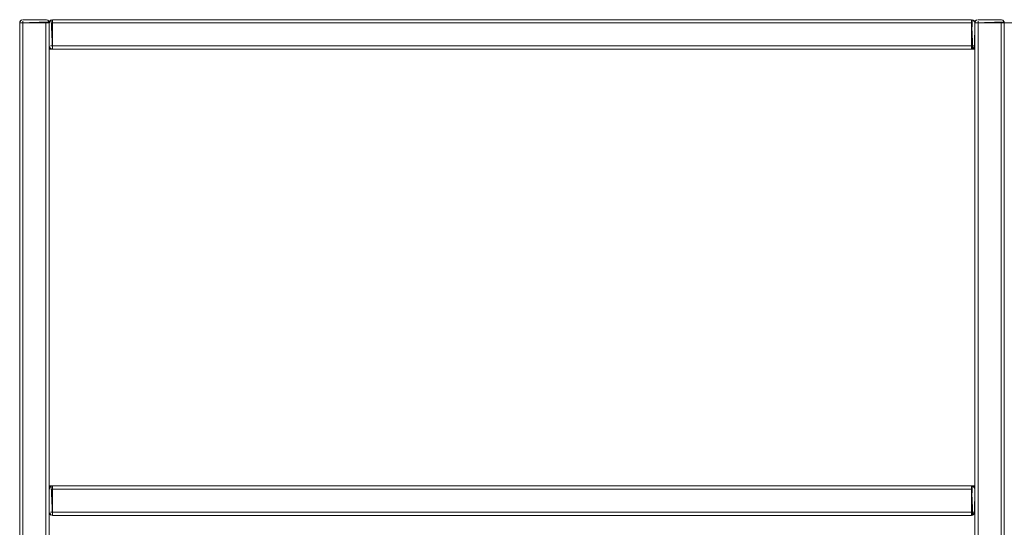
# Model space of a CAD drawing. Units: metres. Extents: x 6.83 to 15.18, y -9.81 to -0.87.
# Drawn here: x 8.31 to 8.91, y -7.92 to -7.61 of the extents above; entities that cross this region are included whole.
import ezdxf

# ---------------------------------------------------------------- set-up
doc = ezdxf.new("R2010")
doc.units = ezdxf.units.M
doc.header["$MEASUREMENT"] = 0

# ---------------------------------------------------------------- blocks, each defined once
blk = doc.blocks.new('b983ddbe-98c5-43e4-b656-4707c370229e')
at = {"color": 18, "lineweight": 9, "true_color": 0x000000}
for p, q in [((8.32695, -7.90687), (8.32595, -7.90687)), ((8.32695, -7.90687), (8.32595, -7.90687)), ((8.88995, -7.90687), (8.88894, -7.90687)), ((8.88995, -7.90687), (8.88894, -7.90687))]:
    blk.add_line(p, q, dxfattribs=at)
blk = doc.blocks.new('acd54d94-3ef3-48ae-a790-51ed3ba92a96')
at = {"color": 18, "lineweight": 9, "true_color": 0x000000}
for points in [[(8.30795, -7.60787), (8.30795, -8.30387), (8.32595, -8.30387), (8.32595, -7.60787), (8.30795, -7.60787)], [(8.32595, -7.60787), (8.30798, -7.60787)], [(8.3081, -7.60787), (8.30918, -7.60787), (8.32395, -7.60787)], [(8.3081, -7.60787), (8.30918, -7.60787)], [(8.30918, -7.60787), (8.32395, -7.60787)], [(8.32536, -7.60787), (8.32434, -7.60787)], [(8.32471, -7.60787)], [(8.32579, -7.60787), (8.32471, -7.60787)], [(8.32591, -7.60748)], [(8.32591, -7.60787)], [(8.32756, -7.60591)], [(8.32795, -7.62387), (8.88795, -7.62387), (8.88795, -7.60587), (8.32795, -7.60587), (8.32795, -7.62387)], [(8.32795, -7.60587), (8.32795, -7.62383)], [(8.32795, -7.60591)], [(8.32795, -7.60603), (8.32795, -7.60711)], [(8.32795, -7.60646), (8.32795, -7.60748)], [(8.32795, -7.60711)], [(8.32795, -7.62372), (8.32795, -7.62264), (8.32795, -7.60787)], [(8.32795, -7.62264), (8.32795, -7.60787)], [(8.88795, -7.60591)], [(8.88834, -7.60591), (8.88795, -7.62383)], [(8.88795, -7.60621)], [(8.88795, -7.60787), (8.88795, -7.60676)], [(8.88795, -7.60787), (8.88795, -7.60676)], [(8.88795, -7.60676)], [(8.88795, -7.60787), (8.88795, -7.62187), (8.88795, -7.62298)], [(8.88795, -7.60787), (8.88795, -7.62187)], [(8.88995, -7.60787), (8.88995, -8.30387), (8.90795, -8.30387), (8.90795, -7.60787), (8.88995, -7.60787)], [(8.90795, -7.60787), (8.88998, -7.60787)], [(8.8901, -7.60787), (8.89118, -7.60787), (8.90595, -7.60787)], [(8.8901, -7.60787), (8.89118, -7.60787)], [(8.89118, -7.60787), (8.90595, -7.60787)], [(8.90736, -7.60787), (8.90634, -7.60787)], [(8.90671, -7.60787)], [(8.90779, -7.60787), (8.90671, -7.60787)], [(8.90791, -7.60748)], [(8.90791, -7.60787)], [(8.92595, -7.82693), (8.92595, -7.60787), (8.90795, -7.60787)], [(8.32795, -7.62372), (8.32795, -7.62264)], [(8.88795, -7.62329)], [(8.88795, -7.62354)], [(8.32756, -7.88991)], [(8.32795, -7.88987), (8.32795, -7.90783)], [(8.32795, -7.90787), (8.88795, -7.90787), (8.88795, -7.88987), (8.32795, -7.88987), (8.32795, -7.90787)], [(8.32795, -7.88991)], [(8.88795, -7.88991)], [(8.88834, -7.88991), (8.88795, -7.90783)], [(8.32795, -7.89003), (8.32795, -7.89111)], [(8.32795, -7.89046), (8.32795, -7.89148)], [(8.32795, -7.89111)], [(8.32795, -7.90664), (8.32795, -7.89187)], [(8.32795, -7.90772), (8.32795, -7.90664), (8.32795, -7.89187)], [(8.88795, -7.89021)], [(8.88795, -7.89187), (8.88795, -7.89076)], [(8.88795, -7.89187), (8.88795, -7.89076)], [(8.88795, -7.89076)], [(8.88795, -7.89187), (8.88795, -7.90587), (8.88795, -7.90698)], [(8.88795, -7.89187), (8.88795, -7.90587)], [(8.32795, -7.90772), (8.32795, -7.90664)], [(8.88795, -7.90729)], [(8.88795, -7.90753)]]:
    blk.add_lwpolyline(points, dxfattribs=at)
blk = doc.blocks.new('9d592668-d3fe-431e-b071-43c9f74d98fb')
at = {"color": 18, "lineweight": 9, "true_color": 0x000000}
for p, q in [((8.30798, -7.60748), (8.30795, -7.60787)), ((8.30795, -7.60787), (8.32595, -7.60787)), ((8.32595, -8.30387), (8.32595, -7.60787)), ((8.88795, -7.60587), (8.32795, -7.60587)), ((8.32795, -7.62387), (8.32795, -7.60587)), ((8.88995, -7.60787), (8.88991, -7.60748)), ((8.88998, -7.60748), (8.88995, -7.60787)), ((8.88995, -7.60787), (8.90795, -7.60787)), ((8.90798, -7.60748), (8.90795, -7.60787)), ((8.90795, -8.30387), (8.90795, -7.60787)), ((8.90795, -7.60787), (8.92595, -7.60787)), ((8.32756, -7.62383), (8.32795, -7.62387)), ((8.32795, -7.90787), (8.32795, -7.88987)), ((8.88795, -7.88987), (8.32795, -7.88987)), ((8.88995, -7.89187), (8.88991, -7.89148)), ((8.32756, -7.90783), (8.32795, -7.90787))]:
    blk.add_line(p, q, dxfattribs=at)
for points in [[(8.30795, -7.60787), (8.32595, -7.60787), (8.30795, -7.60787)], [(8.30918, -7.60603)], [(8.88795, -7.62387), (8.88795, -7.60587), (8.88795, -7.62387), (8.32795, -7.62387)], [(8.32795, -7.62387), (8.32795, -7.60587), (8.32795, -7.62387)], [(8.88871, -7.62372), (8.88795, -7.60587), (8.88795, -7.62387)], [(8.88995, -8.30387), (8.90795, -8.30387), (8.88995, -8.30387), (8.88995, -7.60787)], [(8.88995, -7.62187), (8.88995, -7.60787)], [(8.88995, -7.60787), (8.90795, -7.60787), (8.88995, -7.60787)], [(8.89118, -7.60603)], [(8.90795, -7.60787), (8.92595, -7.60787), (8.90795, -7.60787)], [(8.90795, -8.30387), (8.92595, -8.30387), (8.90795, -8.30387), (8.90795, -7.60787)], [(8.3261, -7.62264)], [(8.32795, -7.90787), (8.32795, -7.88987), (8.32795, -7.90787)], [(8.88795, -7.90787), (8.88795, -7.88987), (8.88795, -7.90787), (8.32795, -7.90787)], [(8.88871, -7.90772), (8.88795, -7.88987), (8.88795, -7.90787)], [(8.88995, -7.90587), (8.88995, -7.89187)], [(8.3261, -7.90664)]]:
    blk.add_lwpolyline(points, close=True, dxfattribs=at)
for points in [[(8.3081, -7.60711), (8.30883, -7.60621)], [(8.3081, -7.60711)], [(8.30918, -7.60603), (8.30828, -7.60676)], [(8.32395, -7.60587), (8.30995, -7.60587)], [(8.32434, -7.60591), (8.30995, -7.60587), (8.32395, -7.60587), (8.32506, -7.60621)], [(8.32395, -7.60587), (8.32506, -7.60621)], [(8.32434, -7.60591), (8.32536, -7.60646)], [(8.32591, -7.60748), (8.32536, -7.60646)], [(8.32591, -7.60748), (8.32536, -7.60646)], [(8.32591, -7.60748)], [(8.32598, -7.60748), (8.32595, -7.62187), (8.32595, -7.60787), (8.32628, -7.60676)], [(8.32595, -7.60787), (8.32628, -7.60676)], [(8.32595, -7.60787), (8.32595, -7.62187)], [(8.32598, -7.60748), (8.32653, -7.60646)], [(8.32756, -7.60591), (8.32653, -7.60646)], [(8.32756, -7.60591), (8.32653, -7.60646)], [(8.32756, -7.60591)], [(8.88906, -7.60621), (8.88795, -7.60587), (8.88906, -7.60621), (8.88979, -7.60711)], [(8.88834, -7.60591), (8.88936, -7.60646)], [(8.88991, -7.60748), (8.88936, -7.60646)], [(8.88979, -7.62264), (8.88995, -7.60787)], [(8.8901, -7.60711), (8.89083, -7.60621)], [(8.8901, -7.60711)], [(8.89118, -7.60603), (8.89028, -7.60676)], [(8.90595, -7.60587), (8.89195, -7.60587)], [(8.90634, -7.60591), (8.89195, -7.60587), (8.90595, -7.60587), (8.90706, -7.60621)], [(8.90595, -7.60587), (8.90706, -7.60621)], [(8.90634, -7.60591), (8.90736, -7.60646)], [(8.90791, -7.60748), (8.90736, -7.60646)], [(8.90791, -7.60748), (8.90736, -7.60646)], [(8.90791, -7.60748)], [(8.90795, -7.60787), (8.90795, -8.30387), (8.92595, -8.30387), (8.92595, -8.05481)], [(8.3261, -7.62264), (8.32683, -7.62354)], [(8.32718, -7.62372), (8.32628, -7.62298)], [(8.32718, -7.62372)], [(8.88871, -7.62372)], [(8.88936, -7.62329)], [(8.88936, -7.62329)], [(8.88961, -7.62298)], [(8.32756, -7.88991), (8.32653, -7.89046)], [(8.32756, -7.88991), (8.32653, -7.89046)], [(8.32756, -7.88991)], [(8.88906, -7.89021), (8.88795, -7.88987), (8.88906, -7.89021), (8.88979, -7.89111)], [(8.88834, -7.88991), (8.88936, -7.89046)], [(8.32598, -7.89148), (8.32595, -7.90587), (8.32595, -7.89187), (8.32628, -7.89076)], [(8.32595, -7.89187), (8.32628, -7.89076)], [(8.32595, -7.89187), (8.32595, -7.90587)], [(8.32598, -7.89148), (8.32653, -7.89046)], [(8.88991, -7.89148), (8.88936, -7.89046)], [(8.88979, -7.90664), (8.88995, -7.89187)], [(8.3261, -7.90664), (8.32683, -7.90753)], [(8.32718, -7.90772), (8.32628, -7.90698)], [(8.32718, -7.90772)], [(8.88871, -7.90772)], [(8.88936, -7.90729)], [(8.88936, -7.90729)], [(8.88961, -7.90698)]]:
    blk.add_lwpolyline(points, dxfattribs=at)
blk = doc.blocks.new('bf37c917-6c38-410d-9684-cf95a73ee3ab')
at = {"color": 18, "lineweight": 9, "true_color": 0x000000}
for p, q in [((8.32595, -7.89187), (8.32595, -7.90587)), ((8.88795, -7.89046), (8.88795, -7.89021)), ((8.88961, -7.90698), (8.88936, -7.90729))]:
    blk.add_line(p, q, dxfattribs=at)
blk.add_lwpolyline([(8.32795, -7.90787), (8.88795, -7.90787), (8.88795, -7.88987), (8.32795, -7.88987)], close=True, dxfattribs=at)
for points in [[(8.32795, -7.88991), (8.32795, -7.89111)], [(8.88795, -7.88987), (8.88906, -7.89021)], [(8.88834, -7.90783), (8.88795, -7.88987)], [(8.88795, -7.88991)], [(8.3261, -7.89187), (8.32628, -7.89076), (8.32718, -7.89003)], [(8.3261, -7.89187)], [(8.32756, -7.89187), (8.32795, -7.90587), (8.32683, -7.90587)], [(8.32718, -7.89003), (8.32795, -7.90787)], [(8.32795, -7.89187), (8.32795, -7.89076)], [(8.88795, -7.89111), (8.88795, -7.89003)], [(8.88906, -7.89021), (8.88979, -7.89111)], [(8.88991, -7.89148), (8.88936, -7.89046)], [(8.88979, -7.90664), (8.88995, -7.89187)], [(8.88991, -7.89187)], [(8.32598, -7.90626)], [(8.32653, -7.90729), (8.32598, -7.90626)], [(8.32756, -7.90783), (8.32653, -7.90729)], [(8.32795, -7.90664)], [(8.32795, -7.90753)], [(8.32795, -7.90783)], [(8.88795, -7.90587), (8.88795, -7.90698)], [(8.88834, -7.90587), (8.88795, -7.90698)], [(8.88979, -7.90664), (8.88906, -7.90753)], [(8.88936, -7.90587)]]:
    blk.add_lwpolyline(points, dxfattribs=at)
blk = doc.blocks.new('5af6973a-0d48-4a49-b656-d1cb9c2c0ac8')
at = {"color": 18, "lineweight": 9, "true_color": 0x000000}
for points in [[(8.32683, -7.89187)], [(8.88795, -7.89148), (8.88795, -7.90587), (8.32795, -7.90587), (8.32795, -7.90698)], [(8.88795, -7.89046), (8.88795, -7.89148)], [(8.88871, -7.89187)], [(8.88834, -7.90587), (8.88936, -7.90587)]]:
    blk.add_lwpolyline(points, dxfattribs=at)
blk = doc.blocks.new('48da698d-eb30-454b-b7ae-88955c618d8c')
at = {"color": 18, "lineweight": 9, "true_color": 0x000000}
for p, q in [((8.88795, -7.89187), (8.32795, -7.89187)), ((8.88795, -7.89148), (8.88795, -7.89111))]:
    blk.add_line(p, q, dxfattribs=at)
for points in [[(8.32795, -7.89111), (8.32795, -7.90587)], [(8.88795, -7.89148), (8.88795, -7.90587)], [(8.88871, -7.89187)], [(8.32795, -7.90587)]]:
    blk.add_lwpolyline(points, dxfattribs=at)
blk = doc.blocks.new('eff52d71-1afa-420b-9323-f1f2e8edd15c')
at = {"color": 18, "lineweight": 9, "true_color": 0x000000}
for points in [[(8.32595, -7.62387), (8.88995, -7.62387), (8.32595, -7.62387), (8.32595, -7.88987)], [(8.32595, -7.88987), (8.88995, -7.88987), (8.88995, -7.62387), (8.88995, -7.88987)]]:
    blk.add_lwpolyline(points, close=True, dxfattribs=at)
blk = doc.blocks.new('4777914a-eb69-4334-b2a9-237ce7535cbb')
at = {"color": 18, "lineweight": 9, "true_color": 0x000000}
for p, q in [((8.32395, -7.60587), (8.30995, -7.60587)), ((8.32595, -7.60787), (8.32595, -7.62187)), ((8.90595, -7.60587), (8.89195, -7.60587)), ((8.88961, -7.62298), (8.88936, -7.62329))]:
    blk.add_line(p, q, dxfattribs=at)
for points in [[(8.32579, -7.60711), (8.30795, -7.60787)], [(8.30798, -7.60748), (8.30853, -7.60646)], [(8.30853, -7.60646), (8.30956, -7.60591)], [(8.30956, -7.60591)], [(8.32395, -7.60603), (8.32506, -7.60621), (8.32579, -7.60711)], [(8.3261, -7.60787), (8.32628, -7.60676), (8.32718, -7.60603)], [(8.32718, -7.60603), (8.32795, -7.62387)], [(8.88795, -7.60587), (8.88906, -7.60621)], [(8.88834, -7.62383), (8.88795, -7.60587)], [(8.88906, -7.60621), (8.88979, -7.60711)], [(8.88991, -7.60748), (8.88936, -7.60646)], [(8.88979, -7.62264), (8.88995, -7.60787)], [(8.90779, -7.60711), (8.88995, -7.60787)], [(8.88998, -7.60748), (8.89053, -7.60646)], [(8.89053, -7.60646), (8.89156, -7.60591)], [(8.89156, -7.60591)], [(8.90595, -7.60603), (8.90706, -7.60621), (8.90779, -7.60711)], [(8.92579, -7.60711), (8.90795, -7.60787)], [(8.32653, -7.62329), (8.32598, -7.62226)], [(8.32598, -7.62226)], [(8.32756, -7.62383), (8.32653, -7.62329)], [(8.88979, -7.62264), (8.88906, -7.62354)]]:
    blk.add_lwpolyline(points, dxfattribs=at)
for points in [[(8.30795, -7.60787), (8.30795, -8.30387), (8.32595, -8.30387), (8.32595, -7.60787)], [(8.32795, -7.62387), (8.88795, -7.62387), (8.88795, -7.60587), (8.32795, -7.60587)], [(8.88995, -7.60787), (8.88995, -8.30387), (8.90795, -8.30387), (8.90795, -7.60787)], [(8.90795, -7.60787), (8.90795, -8.30387), (8.92595, -8.30387), (8.92595, -7.60787)]]:
    blk.add_lwpolyline(points, close=True, dxfattribs=at)
blk = doc.blocks.new('7e601f51-c63e-4317-9856-1dddef094b07')
at = {"color": 18, "lineweight": 9, "true_color": 0x000000}
for p, q in [((8.32395, -8.30387), (8.32395, -7.60787)), ((8.88795, -7.60787), (8.32795, -7.60787)), ((8.88795, -7.60646), (8.88795, -7.60621)), ((8.88795, -7.60748), (8.88795, -7.60711)), ((8.90595, -8.30387), (8.90595, -7.60787))]:
    blk.add_line(p, q, dxfattribs=at)
for points in [[(8.30798, -7.60787)], [(8.30828, -7.60787)], [(8.32434, -8.30387), (8.30995, -8.30387), (8.30995, -7.60787), (8.30883, -7.60787)], [(8.30918, -7.60787)], [(8.32395, -7.60748), (8.30995, -7.60787), (8.30995, -7.60676)], [(8.30995, -7.60787)], [(8.32471, -7.60787), (8.30995, -7.60787)], [(8.32395, -7.60603)], [(8.32395, -7.60676)], [(8.32395, -7.60787), (8.32506, -7.60787)], [(8.32591, -7.60787), (8.32471, -7.60787)], [(8.3261, -7.60787)], [(8.32756, -7.60787), (8.32795, -7.62187), (8.32683, -7.62187)], [(8.32683, -7.60787)], [(8.32795, -7.60591), (8.32795, -7.60711)], [(8.32795, -7.60787), (8.32795, -7.60676)], [(8.32795, -7.60711), (8.32795, -7.62187)], [(8.88795, -7.60748), (8.88795, -7.62187), (8.32795, -7.62187), (8.32795, -7.62298)], [(8.88795, -7.60591)], [(8.88795, -7.60711), (8.88795, -7.60603)], [(8.88795, -7.60646), (8.88795, -7.60748)], [(8.88795, -7.60748), (8.88795, -7.62187)], [(8.88871, -7.60787)], [(8.88871, -7.60787)], [(8.88991, -7.60787)], [(8.88998, -7.60787)], [(8.89028, -7.60787)], [(8.90634, -8.30387), (8.89195, -8.30387), (8.89195, -7.60787), (8.89083, -7.60787)], [(8.89118, -7.60787)], [(8.90595, -7.60748), (8.89195, -7.60787), (8.89195, -7.60676)], [(8.90671, -7.60787), (8.89195, -7.60787)], [(8.89195, -7.60787)], [(8.90595, -7.60603)], [(8.90595, -7.60676)], [(8.90595, -7.60787), (8.90706, -7.60787)], [(8.90791, -7.60787), (8.90671, -7.60787)], [(8.32795, -7.62187)], [(8.32795, -7.62264)], [(8.32795, -7.62354)], [(8.32795, -7.62383)], [(8.88834, -7.62187), (8.88795, -7.62298)], [(8.88795, -7.62187), (8.88795, -7.62298)], [(8.88834, -7.62187), (8.88936, -7.62187)], [(8.88936, -7.62187)]]:
    blk.add_lwpolyline(points, dxfattribs=at)
blk = doc.blocks.new('66443cb9-edb2-4ef0-9799-854caedf5180')
for name in ['b983ddbe-98c5-43e4-b656-4707c370229e', 'acd54d94-3ef3-48ae-a790-51ed3ba92a96', '9d592668-d3fe-431e-b071-43c9f74d98fb', '4777914a-eb69-4334-b2a9-237ce7535cbb', '7e601f51-c63e-4317-9856-1dddef094b07', 'eff52d71-1afa-420b-9323-f1f2e8edd15c', 'bf37c917-6c38-410d-9684-cf95a73ee3ab', '5af6973a-0d48-4a49-b656-d1cb9c2c0ac8', '48da698d-eb30-454b-b7ae-88955c618d8c']:
    blk.add_blockref(name, (0, 0))

msp = doc.modelspace()

# ---------------------------------------------------------------- block references
msp.add_blockref('66443cb9-edb2-4ef0-9799-854caedf5180', (0, 0))

doc.saveas('drawing.dxf')
